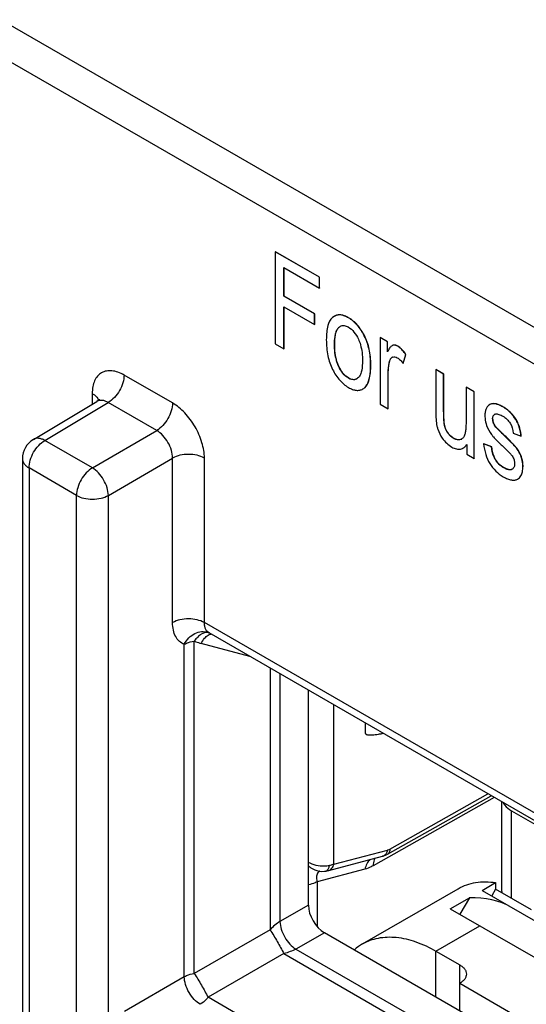
# Model space of a CAD drawing. Units: millimetres. Extents: x 0 to 420, y 0 to 297.
# Drawn here: x 251 to 253, y 98 to 102 of the extents above; entities that cross this region are included whole.
import ezdxf

# ---------------------------------------------------------------- set-up
doc = ezdxf.new("R2010")
doc.units = ezdxf.units.MM
doc.header["$LTSCALE"] = 23.1
doc.layers.get('0').update_dxf_attribs({"linetype": 'CONTINUOUS'})

msp = doc.modelspace()

# ---------------------------------------------------------------- linework, layer by layer
at = {"color": 9, "linetype": 'Continuous'}
for p, q in [((257.5789, 98.2982), (242.8357, 106.81)), ((257.5082, 98.1757), (242.765, 106.6875)), ((252.1714, 100.9877), (252.1706, 100.9873)), ((252.1271, 100.9438), (252.1264, 100.9434)), ((252.2415, 100.9082), (252.2408, 100.9078)), ((252.1094, 100.869), (252.1087, 100.8686)), ((252.3662, 100.8649), (252.3655, 100.8645)), ((252.3894, 100.8619), (252.3887, 100.8615)), ((252.1275, 100.773), (252.1268, 100.7726)), ((252.2698, 100.7794), (252.269, 100.779)), ((252.3538, 100.7958), (252.3531, 100.7954)), ((251.3899, 100.6093), (251.175, 100.7334)), ((252.3472, 100.7386), (252.3465, 100.7382)), ((252.1723, 100.7193), (252.1716, 100.7189)), ((251.0336, 100.6517), (251.0336, 100.6035)), ((252.242, 100.6768), (252.2413, 100.6764)), ((250.8233, 100.443), (251.1049, 100.6113)), ((251.3198, 100.4872), (251.1049, 100.6113)), ((252.7977, 100.6024), (252.797, 100.602)), ((252.5936, 100.5732), (252.5929, 100.5728)), ((252.8558, 100.5926), (252.8551, 100.5922)), ((252.8967, 100.5591), (252.896, 100.5587)), ((252.5975, 100.5097), (252.5968, 100.5093)), ((252.8109, 100.5391), (252.8102, 100.5387)), ((252.924, 100.5173), (252.9233, 100.5168)), ((251.0342, 100.3212), (251.3198, 100.4872)), ((252.6122, 100.4765), (252.6115, 100.4761)), ((252.8218, 100.507), (252.8211, 100.5066)), ((252.8604, 100.4672), (252.8597, 100.4668)), ((251.0342, 100.3212), (250.8233, 100.443)), ((252.6368, 100.4531), (252.6361, 100.4527)), ((252.9175, 100.4082), (252.9168, 100.4078)), ((251.1052, 100.1989), (251.3903, 100.3646)), ((251.3903, 99.6342), (251.3903, 100.3646)), ((251.5313, 99.634), (251.5313, 100.3644)), ((252.8231, 100.3587), (252.8224, 100.3583)), ((252.9378, 100.3704), (252.9371, 100.37)), ((250.7533, 100.3208), (250.7533, 96.7268)), ((250.9641, 100.1991), (250.7533, 100.3208)), ((252.8601, 100.3222), (252.8594, 100.3218)), ((252.8958, 100.3147), (252.8951, 100.3143)), ((252.945, 100.3266), (252.9443, 100.3262)), ((250.9641, 96.605), (250.9641, 100.1991)), ((251.1052, 97.8068), (251.1052, 100.1989)), ((253.8562, 98.2917), (251.5313, 99.634)), ((251.4866, 98.0765), (251.4866, 99.5524)), ((251.4421, 98.0617), (251.4421, 99.5377)), ((251.7326, 99.4839), (251.5167, 99.5418)), ((251.8225, 99.432), (251.8225, 98.2705)), ((251.8667, 99.4065), (251.8667, 98.3069)), ((252.1056, 98.5615), (252.1056, 99.2686)), ((252.3198, 99.1416), (252.3198, 99.1449)), ((252.8167, 98.858), (252.2798, 98.5546)), ((252.3542, 98.6286), (252.7887, 98.8742)), ((252.8943, 98.4103), (252.8943, 98.7982)), ((252.1056, 98.5615), (252.344, 98.6243)), ((252.2438, 98.5395), (252.0314, 98.4835)), ((252.0314, 98.4835), (252.0314, 98.285)), ((251.9928, 98.3797), (251.8667, 98.3069)), ((252.5585, 98.1756), (252.7529, 98.2879)), ((251.8225, 98.2705), (251.4866, 98.0765)), ((252.0635, 98.2573), (251.9374, 98.1845)), ((251.8837, 98.1644), (251.5476, 97.9704)), ((251.8837, 98.1644), (252.674, 97.7081)), ((251.9374, 98.1845), (252.7088, 97.7391)), ((252.5585, 97.9715), (252.5585, 98.1756)), ((252.6645, 98.0327), (252.6645, 98.1144)), ((251.4421, 98.0617), (251.1763, 97.9072)), ((252.5043, 97.4181), (251.5476, 97.9704))]:
    msp.add_line(p, q, dxfattribs=at)
at = {"color": 7, "linetype": 'Continuous'}
for p, q in [((251.8467, 101.281), (251.846, 101.2806)), ((251.846, 101.2806), (251.846, 100.8723)), ((252.0416, 101.1677), (251.846, 101.2806)), ((252.0423, 101.1681), (251.8467, 101.281)), ((251.8844, 101.0838), (251.8844, 101.2103)), ((251.8844, 101.2103), (252.0416, 101.1195)), ((251.8851, 101.0842), (251.8851, 101.2098)), ((252.0423, 101.1681), (252.0416, 101.1677)), ((252.0416, 101.1195), (252.0416, 101.1677)), ((252.0423, 101.1199), (252.0423, 101.1681)), ((252.0423, 101.1199), (252.0416, 101.1195)), ((251.8851, 101.0842), (251.8844, 101.0838)), ((252.0204, 101.0053), (251.8844, 101.0838)), ((252.0211, 101.0057), (251.8851, 101.0842)), ((251.8844, 100.8502), (251.8844, 101.0356)), ((251.8844, 101.0356), (252.0204, 100.9571)), ((251.8851, 100.8506), (251.8851, 101.0352)), ((252.0211, 101.0057), (252.0204, 101.0053)), ((252.0204, 100.9571), (252.0204, 101.0053)), ((252.0211, 100.9575), (252.0211, 101.0057)), ((252.1071, 100.9939), (252.1, 100.9891)), ((252.1078, 100.9943), (252.107, 100.9939)), ((252.0211, 100.9575), (252.0204, 100.9571)), ((251.846, 100.8723), (251.8844, 100.8502)), ((252.3117, 100.9), (252.311, 100.8996)), ((252.311, 100.8996), (252.311, 100.6039)), ((252.3431, 100.8811), (252.311, 100.8996)), ((252.3438, 100.8815), (252.3117, 100.9)), ((252.3438, 100.8815), (252.3431, 100.8811)), ((252.3431, 100.8363), (252.3431, 100.8811)), ((252.3438, 100.8375), (252.3438, 100.8815)), ((252.3637, 100.8636), (252.3611, 100.8618)), ((252.3644, 100.8641), (252.3637, 100.8636)), ((251.8851, 100.8506), (251.8844, 100.8502)), ((252.3438, 100.8375), (252.3431, 100.8363)), ((252.3438, 100.8375), (252.3431, 100.8363)), ((252.413, 100.7847), (252.4251, 100.8243)), ((252.4137, 100.7852), (252.4258, 100.8247)), ((252.4258, 100.8247), (252.4251, 100.8243)), ((252.4137, 100.7852), (252.413, 100.7847)), ((252.3465, 100.5834), (252.3465, 100.7387)), ((252.3465, 100.7382), (252.3465, 100.7387)), ((252.3472, 100.5838), (252.3472, 100.7386)), ((252.5582, 100.7577), (252.5575, 100.7573)), ((252.5575, 100.7573), (252.5575, 100.5741)), ((252.5929, 100.7368), (252.5575, 100.7573)), ((252.5936, 100.7373), (252.5582, 100.7577)), ((252.5936, 100.7373), (252.5929, 100.7368)), ((252.5929, 100.5728), (252.5929, 100.7368)), ((252.5936, 100.5732), (252.5936, 100.7373)), ((252.2342, 100.6714), (252.2349, 100.6718)), ((252.6928, 100.68), (252.6921, 100.6796)), ((252.6921, 100.6796), (252.6921, 100.5212)), ((252.7277, 100.659), (252.6921, 100.6796)), ((252.7285, 100.6594), (252.6928, 100.68)), ((252.7285, 100.6594), (252.7277, 100.659)), ((252.7277, 100.3633), (252.7277, 100.659)), ((252.7285, 100.3637), (252.7285, 100.6594)), ((250.7727, 100.4475), (251.0548, 100.6161)), ((252.311, 100.6039), (252.3465, 100.5834)), ((252.7971, 100.602), (252.7963, 100.6016)), ((252.797, 100.602), (252.7963, 100.6016)), ((252.3472, 100.5838), (252.3465, 100.5834)), ((252.5967, 100.5096), (252.5953, 100.5183)), ((252.825, 100.5017), (252.8211, 100.5066)), ((252.9016, 100.4756), (252.9364, 100.4623)), ((252.6959, 100.4251), (252.6959, 100.3817)), ((252.7707, 100.4279), (252.77, 100.4275)), ((252.8054, 100.4148), (252.77, 100.4275)), ((252.8061, 100.4152), (252.7707, 100.4279)), ((252.9371, 100.4627), (252.9364, 100.4623)), ((252.679, 100.4086), (252.6797, 100.409)), ((252.6959, 100.3817), (252.7277, 100.3633)), ((252.8061, 100.4152), (252.8054, 100.4148)), ((250.724, 100.3617), (250.724, 96.7676)), ((252.7285, 100.3637), (252.7277, 100.3633)), ((252.921, 100.2711), (252.9216, 100.2715)), ((252.9216, 100.2715), (252.9224, 100.2719)), ((253.8562, 98.2579), (251.5522, 99.5881)), ((251.9928, 98.3797), (251.9928, 99.3337)), ((252.2466, 99.1419), (252.2466, 99.1872)), ((252.3437, 98.6056), (252.8036, 98.8656)), ((252.8504, 98.4512), (252.8504, 98.8386)), ((252.8943, 98.7982), (253.1065, 98.6757)), ((252.0832, 98.5337), (252.3215, 98.5965)), ((252.7636, 98.445), (252.8236, 98.4796)), ((252.8236, 98.4796), (252.8236, 98.4512)), ((252.2335, 98.2078), (252.6577, 98.4527)), ((252.6222, 98.3633), (252.7068, 98.4122)), ((252.7068, 98.4122), (252.6645, 98.3389)), ((252.7636, 98.445), (253.2656, 98.1552)), ((252.8236, 98.4512), (252.8059, 98.4205)), ((252.9827, 98.3593), (252.8236, 98.4512)), ((252.6222, 98.3633), (253.1241, 98.0735)), ((252.8647, 97.7947), (252.0635, 98.2573)), ((252.5585, 98.1756), (252.6645, 98.1144)), ((252.6645, 97.9102), (252.6645, 98.0327)), ((252.6645, 98.0327), (253.8562, 97.3447))]:
    msp.add_line(p, q, dxfattribs=at)
for points in [[(251.0645, 100.6251), (251.0647, 100.6257), (251.0646, 100.6255), (251.063, 100.6232), (251.0595, 100.6196), (251.0548, 100.6161)], [(251.5474, 99.5903), (251.5512, 99.5886), (251.5522, 99.5881)], [(252.3215, 98.5965), (252.325, 98.5975), (252.3376, 98.6025), (252.3437, 98.6056)], [(252.0399, 98.5306), (252.0507, 98.5295), (252.0648, 98.53), (252.0693, 98.5307)], [(252.0693, 98.5307), (252.072, 98.5312), (252.0802, 98.5329), (252.0832, 98.5337)]]:
    msp.add_lwpolyline(points, dxfattribs=at)
for centre, radius, start, end in [((252.1303, 100.9537), 0.0465, 112.6768, 120.0311), ((252.1497, 100.9223), 0.0313, 118.0622, 119.9924), ((252.158, 100.9117), 0.0448, 133.8757, 134.9245), ((252.3719, 100.8495), 0.0163, 117.17, 120.0248), ((252.371, 100.8513), 0.0143, 112.4729, 117.2037), ((252.3595, 100.811), 0.0583, 59.665, 60), ((252.3996, 100.7829), 0.0482, 164.17, 164.9673), ((252.3731, 100.7969), 0.0177, 118.46, 120.0215), ((252.373, 100.7969), 0.0176, 117.3891, 118.4595), ((252.373, 100.797), 0.0175, 111.7928, 117.3906), ((252.2057, 100.7778), 0.0681, 239.9998, 240.4106), ((252.1908, 100.7441), 0.0322, 299.9878, 301.4174), ((252.2103, 100.7127), 0.0476, 300.0005, 300.9764), ((252.2139, 100.7092), 0.0427, 309.8282, 310.8504), ((252.8122, 100.5742), 0.0316, 117.2552, 118.7012), ((252.8265, 100.545), 0.0155, 118.4417, 119.9932), ((252.8266, 100.5448), 0.0157, 117.0101, 118.4419), ((252.8271, 100.5439), 0.0168, 109.605, 116.9415), ((252.7732, 100.4503), 0.1639, 41.4213, 60.0044), ((252.7739, 100.4507), 0.1639, 41.4213, 60.0044), ((252.6676, 100.5252), 0.0725, 192.4036, 192.6335), ((252.9232, 100.5585), 0.1481, 199.5448, 217.2971), ((252.8604, 100.5387), 0.0502, 179.435, 180.0015), ((252.8593, 100.5387), 0.0491, 180.0184, 190.0732), ((252.6887, 100.5303), 0.0944, 207.8284, 215.0998), ((250.824, 100.3617), 0.1, 120.8664, 180), ((252.6762, 100.5221), 0.0801, 239.9999, 240.3445), ((252.659, 100.4726), 0.0273, 295.05, 300.0262), ((252.6584, 100.4735), 0.0283, 300.0083, 301.6418), ((252.6606, 100.4403), 0.0367, 280.0448, 296.0738), ((252.6597, 100.442), 0.0385, 296.0898, 300.0133), ((252.8089, 100.3258), 0.1356, 19.0264, 37.258), ((252.8096, 100.3262), 0.1356, 19.0264, 37.258), ((252.8858, 100.3338), 0.0217, 295.5615, 297.72), ((252.886, 100.3333), 0.0211, 297.7201, 300.0128), ((252.8863, 100.3329), 0.0207, 300.0138, 302.2439), ((252.9033, 100.3033), 0.0368, 300.0408, 314.705), ((252.4987, 98.0997), 1.0571, 99.4732, 99.7409), ((252.3437, 98.0173), 0.2201, 120.049, 131.8932)]:
    msp.add_arc(centre, radius, start, end, dxfattribs=at)
at = {"color": 9, "linetype": 'Continuous'}
for centre, radius, start, end in [((251.0261, 100.6102), 0.0369, 17.5174, 19.316), ((251.5425, 99.5633), 0.0269, 75.5843, 79.3437), ((251.5426, 99.564), 0.0262, 71.4247, 75.5795), ((252.0513, 98.5114), 0.0205, 120.3597, 136.3737), ((252.0516, 98.511), 0.021, 112.7139, 120.2515)]:
    msp.add_arc(centre, radius, start, end, dxfattribs=at)
at = {"color": 7, "linetype": 'Continuous'}
for centre, major_axis, ratio, start_param, end_param in [((252.4347, 97.5734), (0.4596, 0.7961), 0.577348, 0.000006, 0.353474), ((252.0635, 98.3389), (-0.05, 0.0866), 0.577399, 0.785447, 2.356168)]:
    msp.add_ellipse(centre, major_axis=major_axis, ratio=ratio, start_param=start_param, end_param=end_param, dxfattribs=at)
for points, knots in [([(252.1, 100.9891), (252.0893, 100.9802), (252.0788, 100.957), (252.0731, 100.9225), (252.0723, 100.9012), (252.0723, 100.8896)], [0, 0, 0, 0, 0.39746, 0.669131, 1, 1, 1, 1]), ([(252.1714, 100.9877), (252.1656, 100.9911), (252.1544, 100.9965), (252.1374, 101.0009), (252.1215, 101.0004), (252.112, 100.9968), (252.1078, 100.9943)], [0, 0, 0, 0, 0.298036, 0.553259, 0.780411, 1, 1, 1, 1]), ([(252.1706, 100.9873), (252.1654, 100.9904), (252.1553, 100.9954), (252.1399, 100.9999), (252.1254, 101.0005), (252.1165, 100.9983), (252.1124, 100.9966)], [0, 0, 0, 0, 0.296473, 0.553886, 0.783268, 1, 1, 1, 1]), ([(252.135, 100.9499), (252.1373, 100.9511), (252.1425, 100.9531), (252.1548, 100.9537), (252.1639, 100.95), (252.1697, 100.9467)], [0, 0, 0, 0, 0.219185, 0.452109, 1, 1, 1, 1]), ([(252.1697, 100.9467), (252.1794, 100.941), (252.1973, 100.9246), (252.2093, 100.9039), (252.2145, 100.8927)], [0, 0, 0, 0, 0.475606, 1, 1, 1, 1]), ([(252.2408, 100.9078), (252.2321, 100.9248), (252.2128, 100.9552), (252.1851, 100.979), (252.1706, 100.9873)], [0, 0, 0, 0, 0.532466, 1, 1, 1, 1]), ([(252.2415, 100.9082), (252.2328, 100.9252), (252.2135, 100.9556), (252.1858, 100.9794), (252.1714, 100.9877)], [0, 0, 0, 0, 0.532466, 1, 1, 1, 1]), ([(252.1087, 100.8686), (252.1087, 100.8805), (252.1094, 100.898), (252.1137, 100.92), (252.1174, 100.9301), (252.1199, 100.9345)], [0, 0, 0, 0, 0.529784, 0.77472, 1, 1, 1, 1]), ([(252.1094, 100.869), (252.1094, 100.8776), (252.1099, 100.8935), (252.1129, 100.9149), (252.1182, 100.9316), (252.1238, 100.9406), (252.1271, 100.9438)], [0, 0, 0, 0, 0.33176, 0.604794, 0.8241, 1, 1, 1, 1]), ([(252.1199, 100.9345), (252.1203, 100.9353), (252.1222, 100.9385), (252.1244, 100.9415), (252.1264, 100.9434)], [0, 0, 0, 0, 0.25799, 1, 1, 1, 1]), ([(252.269, 100.779), (252.269, 100.8021), (252.2651, 100.8466), (252.2504, 100.8889), (252.2408, 100.9078)], [0, 0, 0, 0, 0.521513, 1, 1, 1, 1]), ([(252.2698, 100.7794), (252.2698, 100.8025), (252.2658, 100.847), (252.2511, 100.8893), (252.2415, 100.9082)], [0, 0, 0, 0, 0.521513, 1, 1, 1, 1]), ([(252.0723, 100.8896), (252.0723, 100.8658), (252.076, 100.8204), (252.0905, 100.7769), (252.1002, 100.7579)], [0, 0, 0, 0, 0.526671, 1, 1, 1, 1]), ([(252.1268, 100.7726), (252.123, 100.7806), (252.1118, 100.8115), (252.1087, 100.8447), (252.1087, 100.8686)], [0, 0, 0, 0, 0.270886, 1, 1, 1, 1]), ([(252.1275, 100.773), (252.1244, 100.7796), (252.1127, 100.8103), (252.1094, 100.8436), (252.1094, 100.869)], [0, 0, 0, 0, 0.223372, 1, 1, 1, 1]), ([(252.2145, 100.8927), (252.2183, 100.8847), (252.2295, 100.8539), (252.2326, 100.8208), (252.2326, 100.797)], [0, 0, 0, 0, 0.27091, 1, 1, 1, 1]), ([(252.3611, 100.8618), (252.3578, 100.8592), (252.3514, 100.8513), (252.3465, 100.8427), (252.3438, 100.8375)], [0, 0, 0, 0, 0.418028, 1, 1, 1, 1]), ([(252.3894, 100.8619), (252.3856, 100.8641), (252.378, 100.8673), (252.3696, 100.8663), (252.3662, 100.8649)], [0, 0, 0, 0, 0.544543, 1, 1, 1, 1]), ([(252.3825, 100.8644), (252.3816, 100.8647), (252.3779, 100.8659), (252.3739, 100.8663), (252.3712, 100.866)], [0, 0, 0, 0, 0.269956, 1, 1, 1, 1]), ([(252.3887, 100.8615), (252.3882, 100.8618), (252.3862, 100.8629), (252.3841, 100.8638), (252.3825, 100.8644)], [0, 0, 0, 0, 0.263092, 1, 1, 1, 1]), ([(252.3964, 100.8562), (252.3958, 100.8567), (252.3934, 100.8585), (252.3909, 100.8602), (252.389, 100.8613)], [0, 0, 0, 0, 0.259525, 1, 1, 1, 1]), ([(252.4258, 100.8247), (252.4202, 100.8327), (252.4094, 100.8465), (252.396, 100.858), (252.3894, 100.8619)], [0, 0, 0, 0, 0.559624, 1, 1, 1, 1]), ([(252.3665, 100.8133), (252.3695, 100.8145), (252.377, 100.8154), (252.3838, 100.8125), (252.3872, 100.8105)], [0, 0, 0, 0, 0.451626, 1, 1, 1, 1]), ([(252.4251, 100.8243), (252.4206, 100.8307), (252.4118, 100.8421), (252.4016, 100.8522), (252.3964, 100.8562)], [0, 0, 0, 0, 0.545938, 1, 1, 1, 1]), ([(252.1716, 100.7189), (252.1619, 100.7245), (252.144, 100.7408), (252.132, 100.7614), (252.1268, 100.7726)], [0, 0, 0, 0, 0.475331, 1, 1, 1, 1]), ([(252.1723, 100.7193), (252.163, 100.7247), (252.145, 100.7408), (252.1329, 100.7615), (252.1275, 100.773)], [0, 0, 0, 0, 0.457868, 1, 1, 1, 1]), ([(252.2326, 100.797), (252.2326, 100.7828), (252.2316, 100.7622), (252.2248, 100.7368), (252.2185, 100.7262), (252.2145, 100.7222)], [0, 0, 0, 0, 0.541394, 0.784004, 1, 1, 1, 1]), ([(252.242, 100.6768), (252.2529, 100.6859), (252.2632, 100.7098), (252.2689, 100.7452), (252.2698, 100.7673), (252.2698, 100.7794)], [0, 0, 0, 0, 0.391642, 0.664928, 1, 1, 1, 1]), ([(252.2496, 100.6854), (252.2531, 100.6903), (252.2591, 100.7023), (252.265, 100.7236), (252.2684, 100.7497), (252.269, 100.7687), (252.269, 100.779)], [0, 0, 0, 0, 0.186373, 0.411127, 0.680996, 1, 1, 1, 1]), ([(252.3465, 100.7387), (252.3465, 100.7437), (252.347, 100.7628), (252.3495, 100.7819), (252.3531, 100.7954)], [0, 0, 0, 0, 0.263454, 1, 1, 1, 1]), ([(252.3472, 100.7386), (252.3472, 100.7439), (252.3476, 100.7631), (252.3502, 100.7823), (252.3538, 100.7958)], [0, 0, 0, 0, 0.27133, 1, 1, 1, 1]), ([(252.3533, 100.7961), (252.3535, 100.7968), (252.3543, 100.7995), (252.3555, 100.8022), (252.3565, 100.8041)], [0, 0, 0, 0, 0.259592, 1, 1, 1, 1]), ([(252.3565, 100.8041), (252.357, 100.8049), (252.359, 100.8081), (252.3618, 100.8108), (252.3642, 100.8122)], [0, 0, 0, 0, 0.261876, 1, 1, 1, 1]), ([(252.3872, 100.8105), (252.3923, 100.8076), (252.4016, 100.7995), (252.4093, 100.7899), (252.413, 100.7847)], [0, 0, 0, 0, 0.477244, 1, 1, 1, 1]), ([(252.1002, 100.7579), (252.1089, 100.7409), (252.1283, 100.7103), (252.1561, 100.6866), (252.1706, 100.6782)], [0, 0, 0, 0, 0.532153, 1, 1, 1, 1]), ([(252.1809, 100.7145), (252.1802, 100.7148), (252.1771, 100.716), (252.1742, 100.7174), (252.172, 100.7186)], [0, 0, 0, 0, 0.240703, 1, 1, 1, 1]), ([(252.2066, 100.7161), (252.2042, 100.7148), (252.1989, 100.7129), (252.1868, 100.7124), (252.1779, 100.7161), (252.1723, 100.7193)], [0, 0, 0, 0, 0.231222, 0.463099, 1, 1, 1, 1]), ([(252.1977, 100.7128), (252.1964, 100.7126), (252.1907, 100.712), (252.185, 100.7131), (252.1809, 100.7145)], [0, 0, 0, 0, 0.232507, 1, 1, 1, 1]), ([(252.2068, 100.7162), (252.2047, 100.715), (252.2017, 100.7137), (252.1985, 100.713), (252.1977, 100.7128)], [0, 0, 0, 0, 0.745278, 1, 1, 1, 1]), ([(252.2419, 100.6769), (252.2426, 100.6775), (252.2454, 100.6801), (252.2479, 100.6831), (252.2496, 100.6854)], [0, 0, 0, 0, 0.241592, 1, 1, 1, 1]), ([(252.1706, 100.6782), (252.1764, 100.6749), (252.1875, 100.6694), (252.2045, 100.665), (252.2204, 100.6654), (252.2299, 100.669), (252.2342, 100.6714)], [0, 0, 0, 0, 0.297947, 0.553267, 0.780367, 1, 1, 1, 1]), ([(252.7963, 100.6016), (252.793, 100.5996), (252.7867, 100.5943), (252.7803, 100.583), (252.7766, 100.5688), (252.776, 100.5583), (252.776, 100.5526)], [0, 0, 0, 0, 0.210177, 0.434477, 0.693343, 1, 1, 1, 1]), ([(252.8558, 100.5926), (252.8501, 100.5959), (252.8395, 100.6013), (252.8237, 100.6062), (252.8096, 100.6069), (252.8013, 100.6043), (252.7977, 100.6024)], [0, 0, 0, 0, 0.319845, 0.583527, 0.803587, 1, 1, 1, 1]), ([(252.8551, 100.5922), (252.8504, 100.5949), (252.8414, 100.5995), (252.8251, 100.6055), (252.8125, 100.6067), (252.8053, 100.6051)], [0, 0, 0, 0, 0.310632, 0.576199, 1, 1, 1, 1]), ([(252.5575, 100.5741), (252.5575, 100.5616), (252.5582, 100.5388), (252.5611, 100.5161), (252.5632, 100.5061)], [0, 0, 0, 0, 0.550025, 1, 1, 1, 1]), ([(252.5953, 100.5183), (252.5941, 100.5275), (252.5932, 100.5457), (252.5929, 100.5639), (252.5929, 100.5728)], [0, 0, 0, 0, 0.507896, 1, 1, 1, 1]), ([(252.5975, 100.5097), (252.5967, 100.5132), (252.5955, 100.5215), (252.5939, 100.5426), (252.5936, 100.5603), (252.5936, 100.5732)], [0, 0, 0, 0, 0.168696, 0.390735, 1, 1, 1, 1]), ([(252.776, 100.5526), (252.776, 100.549), (252.7766, 100.5341), (252.7798, 100.5194), (252.7836, 100.5089)], [0, 0, 0, 0, 0.247908, 1, 1, 1, 1]), ([(252.811, 100.5467), (252.8111, 100.5472), (252.8116, 100.5492), (252.8123, 100.5511), (252.8131, 100.5525)], [0, 0, 0, 0, 0.262553, 1, 1, 1, 1]), ([(252.8131, 100.5525), (252.8134, 100.5531), (252.8149, 100.5555), (252.817, 100.5574), (252.8188, 100.5584)], [0, 0, 0, 0, 0.262545, 1, 1, 1, 1]), ([(252.8215, 100.5597), (252.8266, 100.5615), (252.8397, 100.5592), (252.8503, 100.5537), (252.8561, 100.5504)], [0, 0, 0, 0, 0.452648, 1, 1, 1, 1]), ([(252.9233, 100.5168), (252.9217, 100.5205), (252.9144, 100.5355), (252.9044, 100.5492), (252.896, 100.5587)], [0, 0, 0, 0, 0.238925, 1, 1, 1, 1]), ([(252.924, 100.5173), (252.9224, 100.5209), (252.9151, 100.5359), (252.9052, 100.5496), (252.8967, 100.5591)], [0, 0, 0, 0, 0.238925, 1, 1, 1, 1]), ([(252.6053, 100.4863), (252.6043, 100.4881), (252.6007, 100.4955), (252.5981, 100.5034), (252.5968, 100.5093)], [0, 0, 0, 0, 0.257287, 1, 1, 1, 1]), ([(252.6122, 100.4765), (252.6104, 100.479), (252.6039, 100.4893), (252.5995, 100.5009), (252.5975, 100.5097)], [0, 0, 0, 0, 0.255272, 1, 1, 1, 1]), ([(252.6921, 100.5212), (252.6921, 100.5147), (252.6918, 100.5019), (252.6901, 100.4833), (252.6866, 100.4666), (252.6817, 100.4563), (252.6779, 100.4529)], [0, 0, 0, 0, 0.275277, 0.539358, 0.785149, 1, 1, 1, 1]), ([(252.8102, 100.5392), (252.8102, 100.5399), (252.8103, 100.5424), (252.8106, 100.5449), (252.811, 100.5467)], [0, 0, 0, 0, 0.260279, 1, 1, 1, 1]), ([(252.8218, 100.507), (252.8184, 100.5119), (252.8129, 100.5221), (252.8109, 100.5337), (252.8109, 100.5391)], [0, 0, 0, 0, 0.521926, 1, 1, 1, 1]), ([(252.8163, 100.5146), (252.8157, 100.5159), (252.8133, 100.5209), (252.8117, 100.5262), (252.811, 100.5301)], [0, 0, 0, 0, 0.259054, 1, 1, 1, 1]), ([(252.8561, 100.5504), (252.8622, 100.5469), (252.8744, 100.538), (252.8938, 100.5142), (252.9001, 100.4908), (252.9016, 100.4756)], [0, 0, 0, 0, 0.233787, 0.495097, 1, 1, 1, 1]), ([(252.9364, 100.4623), (252.9358, 100.4675), (252.9332, 100.486), (252.9286, 100.5045), (252.9233, 100.5168)], [0, 0, 0, 0, 0.280446, 1, 1, 1, 1]), ([(252.9371, 100.4627), (252.9365, 100.4679), (252.9339, 100.4865), (252.9293, 100.5049), (252.924, 100.5173)], [0, 0, 0, 0, 0.280446, 1, 1, 1, 1]), ([(252.5632, 100.5061), (252.5642, 100.5016), (252.5693, 100.4828), (252.5785, 100.4653), (252.5869, 100.4532)], [0, 0, 0, 0, 0.240476, 1, 1, 1, 1]), ([(252.6368, 100.4531), (252.6345, 100.4544), (252.625, 100.4607), (252.6172, 100.4693), (252.6122, 100.4765)], [0, 0, 0, 0, 0.235457, 1, 1, 1, 1]), ([(252.6271, 100.4589), (252.6264, 100.4595), (252.6236, 100.4619), (252.621, 100.4645), (252.6191, 100.4666)], [0, 0, 0, 0, 0.243677, 1, 1, 1, 1]), ([(252.8053, 100.4687), (252.8081, 100.4651), (252.8148, 100.4572), (252.8331, 100.4379), (252.8491, 100.4227), (252.8609, 100.4117)], [0, 0, 0, 0, 0.170164, 0.393517, 1, 1, 1, 1]), ([(252.8604, 100.4672), (252.8555, 100.4718), (252.8469, 100.4801), (252.8356, 100.4914), (252.8275, 100.5), (252.8233, 100.5049), (252.8218, 100.507)], [0, 0, 0, 0, 0.362687, 0.649801, 0.861936, 1, 1, 1, 1]), ([(252.8597, 100.4668), (252.8538, 100.4724), (252.842, 100.4838), (252.8304, 100.4955), (252.825, 100.5017)], [0, 0, 0, 0, 0.49575, 1, 1, 1, 1]), ([(252.9168, 100.4078), (252.9142, 100.4113), (252.9074, 100.4192), (252.8886, 100.4391), (252.872, 100.4551), (252.8597, 100.4668)], [0, 0, 0, 0, 0.160369, 0.380251, 1, 1, 1, 1]), ([(252.9175, 100.4082), (252.9149, 100.4117), (252.9081, 100.4196), (252.8893, 100.4395), (252.8727, 100.4555), (252.8604, 100.4672)], [0, 0, 0, 0, 0.160369, 0.380251, 1, 1, 1, 1]), ([(252.5869, 100.4532), (252.5926, 100.4451), (252.6053, 100.43), (252.621, 100.4182), (252.6294, 100.4134)], [0, 0, 0, 0, 0.507428, 1, 1, 1, 1]), ([(252.6361, 100.4527), (252.6353, 100.4531), (252.6322, 100.455), (252.6293, 100.4572), (252.6271, 100.4589)], [0, 0, 0, 0, 0.241202, 1, 1, 1, 1]), ([(252.6461, 100.4479), (252.6453, 100.4482), (252.642, 100.4495), (252.6388, 100.4511), (252.6365, 100.4524)], [0, 0, 0, 0, 0.241269, 1, 1, 1, 1]), ([(252.6712, 100.4483), (252.6688, 100.4472), (252.6636, 100.4456), (252.655, 100.4458), (252.6459, 100.4483), (252.6399, 100.4513), (252.6368, 100.4531)], [0, 0, 0, 0, 0.218754, 0.447766, 0.704117, 1, 1, 1, 1]), ([(252.6705, 100.4479), (252.667, 100.4462), (252.6585, 100.4445), (252.6502, 100.4464), (252.6461, 100.4479)], [0, 0, 0, 0, 0.465824, 1, 1, 1, 1]), ([(252.6863, 100.4139), (252.6872, 100.4147), (252.6907, 100.4181), (252.6938, 100.422), (252.6959, 100.4251)], [0, 0, 0, 0, 0.236057, 1, 1, 1, 1]), ([(252.77, 100.4275), (252.7718, 100.4114), (252.7779, 100.381), (252.7959, 100.3396), (252.8225, 100.3057), (252.8453, 100.2887), (252.8575, 100.2817)], [0, 0, 0, 0, 0.27451, 0.523373, 0.760033, 1, 1, 1, 1]), ([(252.6294, 100.4134), (252.6356, 100.4098), (252.6476, 100.4042), (252.6611, 100.4032), (252.667, 100.4042)], [0, 0, 0, 0, 0.548742, 1, 1, 1, 1]), ([(252.679, 100.4086), (252.6797, 100.409), (252.6822, 100.4106), (252.6846, 100.4124), (252.6863, 100.4139)], [0, 0, 0, 0, 0.243442, 1, 1, 1, 1]), ([(252.8224, 100.3583), (252.8197, 100.3628), (252.8109, 100.3806), (252.8067, 100.4003), (252.8054, 100.4148)], [0, 0, 0, 0, 0.265387, 1, 1, 1, 1]), ([(252.8231, 100.3587), (252.8208, 100.3627), (252.8117, 100.3803), (252.8074, 100.4001), (252.8061, 100.4152)], [0, 0, 0, 0, 0.232855, 1, 1, 1, 1]), ([(252.8609, 100.4117), (252.8672, 100.4059), (252.8766, 100.397), (252.8886, 100.3845), (252.8945, 100.3778), (252.897, 100.3741)], [0, 0, 0, 0, 0.491997, 0.742499, 1, 1, 1, 1]), ([(252.8594, 100.3218), (252.8523, 100.3259), (252.8381, 100.3364), (252.8271, 100.3504), (252.8224, 100.3583)], [0, 0, 0, 0, 0.472363, 1, 1, 1, 1]), ([(252.8601, 100.3222), (252.8526, 100.3265), (252.8384, 100.3372), (252.8276, 100.3512), (252.8231, 100.3587)], [0, 0, 0, 0, 0.498047, 1, 1, 1, 1]), ([(252.897, 100.3741), (252.9005, 100.3689), (252.906, 100.3582), (252.9079, 100.3462), (252.9079, 100.3406)], [0, 0, 0, 0, 0.527356, 1, 1, 1, 1]), ([(252.9079, 100.3406), (252.9079, 100.3378), (252.9076, 100.3326), (252.9057, 100.3253), (252.9023, 100.3194), (252.899, 100.3165), (252.8973, 100.3155)], [0, 0, 0, 0, 0.289619, 0.550374, 0.783399, 1, 1, 1, 1]), ([(252.9443, 100.3262), (252.9443, 100.33), (252.9438, 100.3448), (252.9407, 100.3595), (252.9371, 100.37)], [0, 0, 0, 0, 0.255306, 1, 1, 1, 1]), ([(252.945, 100.3266), (252.945, 100.3304), (252.9445, 100.3452), (252.9414, 100.3599), (252.9378, 100.3704)], [0, 0, 0, 0, 0.255306, 1, 1, 1, 1]), ([(252.8891, 100.3126), (252.8843, 100.312), (252.8736, 100.3142), (252.8643, 100.319), (252.8594, 100.3218)], [0, 0, 0, 0, 0.461541, 1, 1, 1, 1]), ([(252.8958, 100.3147), (252.8937, 100.3136), (252.8885, 100.3124), (252.8799, 100.3134), (252.8703, 100.3167), (252.8637, 100.3202), (252.8601, 100.3222)], [0, 0, 0, 0, 0.190515, 0.409981, 0.676514, 1, 1, 1, 1]), ([(252.9291, 100.2772), (252.9317, 100.2798), (252.9377, 100.2878), (252.9433, 100.3047), (252.9443, 100.3186), (252.9443, 100.3262)], [0, 0, 0, 0, 0.207722, 0.562976, 1, 1, 1, 1]), ([(252.8575, 100.2817), (252.8636, 100.2781), (252.8752, 100.2723), (252.8924, 100.2669), (252.9079, 100.2661), (252.9171, 100.269), (252.921, 100.2711)], [0, 0, 0, 0, 0.316539, 0.579622, 0.80088, 1, 1, 1, 1]), ([(252.2466, 99.1419), (252.2466, 99.1408), (252.2478, 99.1383), (252.2522, 99.1365), (252.2584, 99.1355), (252.2668, 99.1353), (252.2772, 99.1358), (252.2897, 99.1371), (252.3041, 99.139), (252.3144, 99.1407), (252.3198, 99.1416)], [0, 0, 0, 0, 0.042596, 0.098596, 0.180024, 0.289375, 0.426723, 0.591561, 0.783022, 1, 1, 1, 1]), ([(252.8567, 98.8346), (252.8585, 98.8311), (252.8681, 98.8162), (252.8825, 98.805), (252.8943, 98.7982)], [0, 0, 0, 0, 0.225586, 1, 1, 1, 1]), ([(252.6577, 98.4527), (252.6813, 98.4664), (252.7365, 98.4853), (252.7944, 98.484), (252.8236, 98.4796)], [0, 0, 0, 0, 0.479794, 1, 1, 1, 1]), ([(252.2335, 98.2078), (252.2549, 98.2202), (252.3042, 98.2381), (252.386, 98.2401), (252.4732, 98.2191), (252.5299, 98.1921), (252.5585, 98.1756)], [0, 0, 0, 0, 0.217773, 0.450956, 0.710193, 1, 1, 1, 1]), ([(252.6645, 98.1144), (252.6689, 98.1118), (252.6769, 98.1064), (252.6864, 98.0964), (252.6924, 98.0853), (252.6938, 98.0774), (252.6938, 98.0735)], [0, 0, 0, 0, 0.289801, 0.54905, 0.782229, 1, 1, 1, 1]), ([(252.6938, 98.0735), (252.6938, 98.0697), (252.6924, 98.0618), (252.6864, 98.0507), (252.6769, 98.0407), (252.6689, 98.0353), (252.6645, 98.0327)], [0, 0, 0, 0, 0.217771, 0.45095, 0.710199, 1, 1, 1, 1])]:
    msp.add_open_spline(points, degree=3, knots=knots, dxfattribs=at)
for points in [[(252.127, 100.944), (252.1291, 100.946), (252.1315, 100.9479), (252.134, 100.9494)], [(252.3712, 100.866), (252.3692, 100.8658), (252.3673, 100.8653), (252.3655, 100.8645)], [(252.2145, 100.7222), (252.2124, 100.7201), (252.2101, 100.7182), (252.2075, 100.7167)], [(252.2349, 100.6718), (252.2371, 100.6732), (252.2393, 100.6747), (252.2413, 100.6764)], [(252.8053, 100.6051), (252.8027, 100.6045), (252.8001, 100.6036), (252.7977, 100.6023)], [(252.8211, 100.5066), (252.8194, 100.5092), (252.8177, 100.5119), (252.8163, 100.5146)], [(252.6191, 100.4666), (252.6163, 100.4696), (252.6138, 100.4727), (252.6115, 100.4761)], [(252.6779, 100.4529), (252.6765, 100.4516), (252.675, 100.4504), (252.6733, 100.4494)], [(252.8951, 100.3143), (252.8932, 100.3134), (252.8912, 100.3128), (252.8891, 100.3126)]]:
    msp.add_open_spline(points, degree=3, dxfattribs=at)
at = {"color": 9, "linetype": 'Continuous'}
for points, knots in [([(251.175, 100.7334), (251.1663, 100.7384), (251.1488, 100.7467), (251.122, 100.7532), (251.0968, 100.7526), (251.0744, 100.7445), (251.0561, 100.7291), (251.043, 100.7076), (251.0352, 100.6811), (251.0336, 100.6619), (251.0336, 100.6517)], [0, 0, 0, 0, 0.144898, 0.274517, 0.391105, 0.499988, 0.608872, 0.725461, 0.855084, 1, 1, 1, 1]), ([(251.175, 100.7334), (251.175, 100.7218), (251.1707, 100.6975), (251.1557, 100.6634), (251.1338, 100.6331), (251.1149, 100.6171), (251.1049, 100.6113)], [0, 0, 0, 0, 0.23696, 0.499453, 0.762243, 1, 1, 1, 1]), ([(251.0336, 100.6517), (251.0369, 100.6498), (251.0482, 100.6424), (251.0577, 100.6315), (251.0609, 100.6223)], [0, 0, 0, 0, 0.283705, 1, 1, 1, 1]), ([(251.1049, 100.6113), (251.1006, 100.6138), (251.0918, 100.6181), (251.0783, 100.6213), (251.0657, 100.621), (251.0581, 100.6181), (251.0548, 100.6161)], [0, 0, 0, 0, 0.28986, 0.548754, 0.78167, 1, 1, 1, 1]), ([(251.3899, 100.6093), (251.3899, 100.5978), (251.3856, 100.5735), (251.3706, 100.5393), (251.3486, 100.5091), (251.3298, 100.4931), (251.3198, 100.4872)], [0, 0, 0, 0, 0.23696, 0.499453, 0.762243, 1, 1, 1, 1]), ([(251.5313, 100.3644), (251.5313, 100.3876), (251.5226, 100.4364), (251.4923, 100.5052), (251.448, 100.5658), (251.41, 100.5977), (251.3899, 100.6093)], [0, 0, 0, 0, 0.237214, 0.499989, 0.762768, 1, 1, 1, 1]), ([(251.3903, 100.3646), (251.3904, 100.3762), (251.3862, 100.4007), (251.3711, 100.4352), (251.3489, 100.4655), (251.3299, 100.4815), (251.3198, 100.4872)], [0, 0, 0, 0, 0.237573, 0.500206, 0.762726, 1, 1, 1, 1]), ([(250.7533, 100.3208), (250.7533, 100.3324), (250.7576, 100.3567), (250.7726, 100.3909), (250.7945, 100.4211), (250.8134, 100.4371), (250.8233, 100.443)], [0, 0, 0, 0, 0.236958, 0.499452, 0.762244, 1, 1, 1, 1]), ([(250.8233, 100.443), (250.8189, 100.4455), (250.81, 100.4496), (250.7963, 100.4528), (250.7836, 100.4524), (250.776, 100.4495), (250.7727, 100.4475)], [0, 0, 0, 0, 0.290309, 0.549732, 0.782713, 1, 1, 1, 1]), ([(251.5313, 100.3644), (251.5213, 100.3702), (251.4981, 100.3786), (251.4609, 100.3827), (251.4236, 100.3787), (251.4003, 100.3703), (251.3903, 100.3646)], [0, 0, 0, 0, 0.237062, 0.49967, 0.762457, 1, 1, 1, 1]), ([(250.724, 100.3617), (250.724, 100.3579), (250.7254, 100.3499), (250.7314, 100.3389), (250.7409, 100.3289), (250.7489, 100.3234), (250.7533, 100.3208)], [0, 0, 0, 0, 0.21777, 0.450953, 0.71019, 1, 1, 1, 1]), ([(251.0342, 100.3212), (251.0243, 100.3153), (251.0054, 100.2993), (250.9835, 100.2691), (250.9684, 100.2349), (250.9641, 100.2106), (250.9641, 100.1991)], [0, 0, 0, 0, 0.237755, 0.500546, 0.76304, 1, 1, 1, 1]), ([(251.1052, 100.1989), (251.1051, 100.2104), (251.1006, 100.2348), (251.0853, 100.2691), (251.0632, 100.2993), (251.0442, 100.3154), (251.0342, 100.3212)], [0, 0, 0, 0, 0.236856, 0.49978, 0.762824, 1, 1, 1, 1]), ([(250.9641, 100.1991), (250.9742, 100.1933), (250.9974, 100.1849), (251.0346, 100.1808), (251.0718, 100.1848), (251.0951, 100.1931), (251.1052, 100.1989)], [0, 0, 0, 0, 0.237062, 0.499671, 0.76246, 1, 1, 1, 1]), ([(251.5313, 99.634), (251.5213, 99.6397), (251.4981, 99.6482), (251.4609, 99.6523), (251.4236, 99.6483), (251.4003, 99.6399), (251.3903, 99.6342)], [0, 0, 0, 0, 0.237061, 0.49967, 0.762459, 1, 1, 1, 1]), ([(251.4421, 99.5377), (251.4341, 99.5407), (251.4188, 99.55), (251.4021, 99.5725), (251.3922, 99.6015), (251.3903, 99.6229), (251.3903, 99.6342)], [0, 0, 0, 0, 0.219737, 0.450521, 0.708177, 1, 1, 1, 1]), ([(251.5522, 99.5881), (251.5489, 99.59), (251.5427, 99.5952), (251.536, 99.606), (251.5321, 99.6192), (251.5313, 99.6289), (251.5313, 99.634)], [0, 0, 0, 0, 0.21885, 0.452382, 0.711217, 1, 1, 1, 1]), ([(251.4421, 99.5377), (251.4475, 99.5481), (251.4607, 99.567), (251.4874, 99.5873), (251.5178, 99.5964), (251.5383, 99.5937), (251.5474, 99.5903)], [0, 0, 0, 0, 0.273521, 0.532384, 0.77276, 1, 1, 1, 1]), ([(251.5474, 99.5898), (251.5374, 99.5916), (251.5231, 99.5865), (251.5094, 99.5767), (251.4985, 99.5671), (251.4912, 99.5586), (251.4866, 99.5524)], [0, 0, 0, 0, 0.414234, 0.545808, 0.68808, 1, 1, 1, 1]), ([(251.4421, 99.5377), (251.4453, 99.5395), (251.4593, 99.5465), (251.4747, 99.5506), (251.4866, 99.5524)], [0, 0, 0, 0, 0.232745, 1, 1, 1, 1]), ([(251.4866, 99.5524), (251.489, 99.5513), (251.4988, 99.5472), (251.509, 99.5439), (251.5167, 99.5418)], [0, 0, 0, 0, 0.246616, 1, 1, 1, 1]), ([(251.5167, 99.5418), (251.5211, 99.5498), (251.5301, 99.5637), (251.5423, 99.5753), (251.5486, 99.5789)], [0, 0, 0, 0, 0.557038, 1, 1, 1, 1]), ([(251.5486, 99.5789), (251.5493, 99.5793), (251.5519, 99.5807), (251.5546, 99.5818), (251.5567, 99.5824)], [0, 0, 0, 0, 0.263912, 1, 1, 1, 1]), ([(252.3542, 98.6286), (252.3542, 98.6238), (252.353, 98.6148), (252.3471, 98.6075), (252.3437, 98.6056)], [0, 0, 0, 0, 0.551196, 1, 1, 1, 1]), ([(252.344, 98.6243), (252.3448, 98.6245), (252.3484, 98.6256), (252.3518, 98.6272), (252.3542, 98.6286)], [0, 0, 0, 0, 0.237079, 1, 1, 1, 1]), ([(252.2881, 98.588), (252.2868, 98.5858), (252.2815, 98.5754), (252.2799, 98.5635), (252.2798, 98.5546)], [0, 0, 0, 0, 0.225956, 1, 1, 1, 1]), ([(252.3413, 98.6154), (252.3394, 98.6109), (252.3343, 98.6026), (252.3258, 98.5976), (252.3215, 98.5965)], [0, 0, 0, 0, 0.527157, 1, 1, 1, 1]), ([(252.344, 98.6243), (252.3438, 98.6235), (252.3431, 98.6205), (252.3421, 98.6176), (252.3413, 98.6154)], [0, 0, 0, 0, 0.256095, 1, 1, 1, 1]), ([(251.9927, 98.5548), (251.9962, 98.5516), (252.01, 98.5405), (252.027, 98.5326), (252.0399, 98.5306)], [0, 0, 0, 0, 0.266588, 1, 1, 1, 1]), ([(252.0863, 98.5551), (252.0789, 98.5532), (252.047, 98.5492), (252.0142, 98.5582), (251.9928, 98.5697)], [0, 0, 0, 0, 0.238156, 1, 1, 1, 1]), ([(252.0799, 98.5382), (252.0807, 98.5393), (252.0837, 98.5445), (252.0854, 98.5505), (252.0863, 98.5551)], [0, 0, 0, 0, 0.222151, 1, 1, 1, 1]), ([(252.0832, 98.5337), (252.0859, 98.5344), (252.0913, 98.5369), (252.1005, 98.5456), (252.1043, 98.555), (252.1056, 98.5615)], [0, 0, 0, 0, 0.226292, 0.464665, 1, 1, 1, 1]), ([(252.1056, 98.5615), (252.1041, 98.5609), (252.0978, 98.5584), (252.0913, 98.5564), (252.0863, 98.5551)], [0, 0, 0, 0, 0.235976, 1, 1, 1, 1]), ([(252.2656, 98.582), (252.2601, 98.5768), (252.2506, 98.5633), (252.2455, 98.5478), (252.2438, 98.5395)], [0, 0, 0, 0, 0.474363, 1, 1, 1, 1]), ([(252.2798, 98.5546), (252.2768, 98.5529), (252.2653, 98.5468), (252.2531, 98.542), (252.2438, 98.5395)], [0, 0, 0, 0, 0.263405, 1, 1, 1, 1]), ([(252.0365, 98.5256), (252.0322, 98.5211), (252.0288, 98.5106), (252.029, 98.4962), (252.0304, 98.4879), (252.0314, 98.4835)], [0, 0, 0, 0, 0.427058, 0.693753, 1, 1, 1, 1]), ([(252.0693, 98.5307), (252.0708, 98.531), (252.0728, 98.5317), (252.0745, 98.5328), (252.0749, 98.5331)], [0, 0, 0, 0, 0.741294, 1, 1, 1, 1]), ([(252.0749, 98.5331), (252.0754, 98.5334), (252.0773, 98.5349), (252.0788, 98.5367), (252.0799, 98.5382)], [0, 0, 0, 0, 0.235647, 1, 1, 1, 1]), ([(252.0314, 98.4835), (252.0286, 98.482), (252.0164, 98.4758), (252.0032, 98.4718), (251.9929, 98.4699)], [0, 0, 0, 0, 0.234022, 1, 1, 1, 1]), ([(251.8667, 98.3069), (251.8587, 98.3022), (251.8434, 98.2905), (251.8294, 98.2774), (251.8225, 98.2705)], [0, 0, 0, 0, 0.487908, 1, 1, 1, 1]), ([(251.8667, 98.3069), (251.8668, 98.2954), (251.8713, 98.271), (251.8865, 98.2367), (251.9086, 98.2064), (251.9274, 98.1903), (251.9374, 98.1845)], [0, 0, 0, 0, 0.236968, 0.500001, 0.763034, 1, 1, 1, 1]), ([(251.8225, 98.2705), (251.8336, 98.2534), (251.8547, 98.2184), (251.8745, 98.1826), (251.8837, 98.1644)], [0, 0, 0, 0, 0.500002, 1, 1, 1, 1]), ([(251.9374, 98.1845), (251.9293, 98.1799), (251.9115, 98.1725), (251.8932, 98.167), (251.8837, 98.1644)], [0, 0, 0, 0, 0.487906, 1, 1, 1, 1]), ([(251.4421, 98.0617), (251.4453, 98.0635), (251.4593, 98.0705), (251.4747, 98.0746), (251.4866, 98.0765)], [0, 0, 0, 0, 0.232745, 1, 1, 1, 1]), ([(251.5131, 97.9394), (251.5031, 97.9452), (251.4842, 97.9613), (251.462, 97.9915), (251.4467, 98.0258), (251.4422, 98.0502), (251.4421, 98.0617)], [0, 0, 0, 0, 0.237176, 0.50022, 0.763144, 1, 1, 1, 1]), ([(251.4864, 98.0764), (251.4976, 98.0593), (251.5186, 98.0243), (251.5384, 97.9886), (251.5476, 97.9704)], [0, 0, 0, 0, 0.500002, 1, 1, 1, 1]), ([(251.5476, 97.9704), (251.5451, 97.9671), (251.5348, 97.9554), (251.5228, 97.9452), (251.5129, 97.9394)], [0, 0, 0, 0, 0.26588, 1, 1, 1, 1])]:
    msp.add_open_spline(points, degree=3, knots=knots, dxfattribs=at)
msp.add_open_spline([(251.5567, 99.5824), (251.5582, 99.5828), (251.5597, 99.5831), (251.5613, 99.5832)], degree=3, dxfattribs=at)
at = {"color": 3, "linetype": 'Continuous'}
msp.add_open_spline([(252.8536, 98.4333), (252.8531, 98.4347), (252.8513, 98.4405), (252.8504, 98.4466), (252.8504, 98.4512)], degree=3, knots=[0, 0, 0, 0, 0.254999, 1, 1, 1, 1], dxfattribs=at)

doc.saveas('drawing.dxf')
